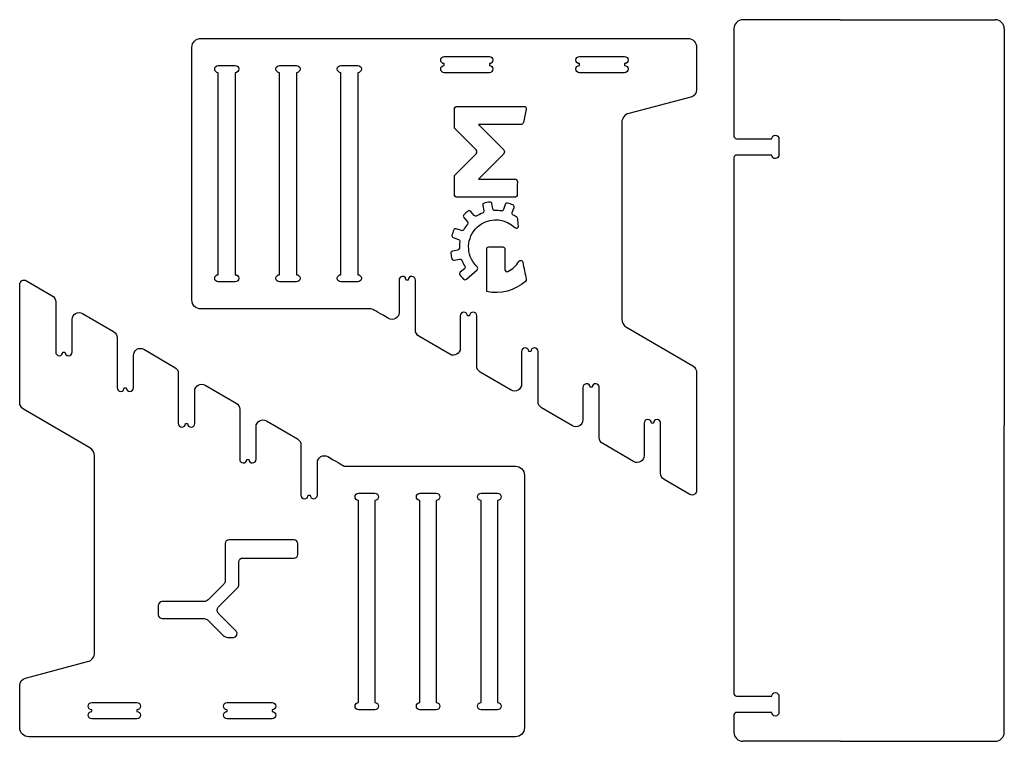
# Model space of a CAD drawing. Extents: x -77 to 32, y -43 to 162.
# Drawn here: x -77 to 32, y -43 to 37 of the extents above; entities that cross this region are included whole.
import ezdxf

# ---------------------------------------------------------------- set-up
doc = ezdxf.new("R2010")
doc.units = 0
doc.layers.get('0').update_dxf_attribs({"linetype": 'CONTINUOUS'})

# ---------------------------------------------------------------- blocks, each defined once
blk = doc.blocks.new('BLOCK_3')
at = {"color": 7}
blk.add_lwpolyline([(14.15, -43.03), (31.35, -43.03)], dxfattribs=at)
blk = doc.blocks.new('BLOCK_4')
at = {"color": 7}
blk.add_lwpolyline([(32.35, -42.03), (32.35, -8.03)], dxfattribs=at)
blk = doc.blocks.new('BLOCK_5')
at = {"color": 7}
blk.add_lwpolyline([(14.15, -43.03), (3.35, -43.03)], dxfattribs=at)
blk = doc.blocks.new('BLOCK_6')
at = {"color": 7}
blk.add_lwpolyline([(32.35, 35.97), (32.35, -8.03)], dxfattribs=at)
blk = doc.blocks.new('BLOCK_7')
at = {"color": 7}
blk.add_open_spline([(2.35, -42.03), (2.35, -42.58), (2.8, -43.03), (3.35, -43.03)], degree=3, dxfattribs=at)
blk = doc.blocks.new('BLOCK_8')
at = {"color": 7}
blk.add_open_spline([(31.35, -43.03), (31.9, -43.03), (32.35, -42.58), (32.35, -42.03)], degree=3, dxfattribs=at)
blk = doc.blocks.new('BLOCK_9')
at = {"color": 7}
blk.add_lwpolyline([(14.15, 36.97), (31.35, 36.97)], dxfattribs=at)
blk = doc.blocks.new('BLOCK_10')
at = {"color": 7}
blk.add_lwpolyline([(14.15, 36.97), (3.35, 36.97)], dxfattribs=at)
blk = doc.blocks.new('BLOCK_11')
at = {"color": 7}
blk.add_open_spline([(3.35, 36.97), (2.8, 36.97), (2.35, 36.52), (2.35, 35.97)], degree=3, dxfattribs=at)
blk = doc.blocks.new('BLOCK_12')
at = {"color": 7}
blk.add_open_spline([(32.35, 35.97), (32.35, 36.52), (31.9, 36.97), (31.35, 36.97)], degree=3, dxfattribs=at)
blk = doc.blocks.new('BLOCK_18')
at = {"color": 7}
blk.add_open_spline([(-25.07, 6.83), (-23.54, 6.51), (-21.94, 6.93), (-20.76, 7.96), (-20.69, 8.01), (-20.67, 8.1), (-20.68, 8.19), (-20.83, 8.82), (-20.95, 9.45), (-21.06, 10.09), (-21.1, 10.31), (-21.38, 10.36), (-21.49, 10.18), (-21.79, 9.7), (-22.21, 9.31), (-22.72, 9.06), (-22.88, 8.98), (-23.06, 9.1), (-23.06, 9.27), (-23.06, 9.27), (-23.06, 11.55), (-23.06, 11.55), (-23.06, 11.68), (-23.17, 11.78), (-23.3, 11.78), (-23.3, 11.78), (-24.84, 11.78), (-24.84, 11.78), (-24.97, 11.78), (-25.07, 11.68), (-25.07, 11.55), (-25.07, 11.55), (-25.07, 6.83), (-25.07, 6.83)], degree=3, knots=[0, 0, 0, 0, 1, 1, 1, 2, 2, 2, 3, 3, 3, 4, 4, 4, 5, 5, 5, 6, 6, 6, 7, 7, 7, 8, 8, 8, 9, 9, 9, 10, 10, 10, 11, 11, 11, 11], dxfattribs=at)
blk = doc.blocks.new('BLOCK_19')
at = {"color": 7}
blk.add_open_spline([(-26, 19.3), (-26, 19.3), (-23.19, 22.11), (-23.19, 22.11), (-23.07, 22.23), (-23.07, 22.42), (-23.19, 22.54), (-23.19, 22.54), (-26, 25.34), (-26, 25.34), (-26, 25.34), (-21.27, 25.34), (-21.27, 25.34), (-21.13, 25.34), (-21.01, 25.45), (-20.98, 25.59), (-20.89, 26.07), (-20.79, 26.56), (-20.68, 27.04), (-20.65, 27.2), (-20.77, 27.36), (-20.94, 27.36), (-20.94, 27.36), (-28.36, 27.36), (-28.36, 27.36), (-28.53, 27.36), (-28.66, 27.22), (-28.66, 27.06), (-28.66, 27.06), (-28.66, 25.08), (-28.66, 25.08), (-28.66, 25), (-28.63, 24.92), (-28.57, 24.87), (-28.57, 24.87), (-26.24, 22.54), (-26.24, 22.54), (-26.12, 22.42), (-26.12, 22.23), (-26.24, 22.11), (-26.24, 22.11), (-28.57, 19.78), (-28.57, 19.78), (-28.63, 19.72), (-28.66, 19.65), (-28.66, 19.57), (-28.66, 19.57), (-28.66, 17.58), (-28.66, 17.58), (-28.66, 17.42), (-28.53, 17.28), (-28.36, 17.28), (-28.36, 17.28), (-25.55, 17.28), (-25.55, 17.28), (-25.55, 17.28), (-21.98, 17.28), (-21.98, 17.28), (-21.81, 17.28), (-21.68, 17.42), (-21.68, 17.59), (-21.69, 18.06), (-21.68, 18.52), (-21.67, 18.99), (-21.67, 19.16), (-21.8, 19.3), (-21.97, 19.3), (-21.97, 19.3), (-26, 19.3), (-26, 19.3)], degree=3, knots=[0, 0, 0, 0, 1, 1, 1, 2, 2, 2, 3, 3, 3, 4, 4, 4, 5, 5, 5, 6, 6, 6, 7, 7, 7, 8, 8, 8, 9, 9, 9, 10, 10, 10, 11, 11, 11, 12, 12, 12, 13, 13, 13, 14, 14, 14, 15, 15, 15, 16, 16, 16, 17, 17, 17, 18, 18, 18, 19, 19, 19, 20, 20, 20, 21, 21, 21, 22, 22, 22, 23, 23, 23, 23], dxfattribs=at)
blk = doc.blocks.new('BLOCK_20')
at = {"color": 7}
blk.add_open_spline([(-26.85, 15.71), (-26.85, 15.71), (-26.46, 15.26), (-26.46, 15.26), (-26.39, 15.18), (-26.27, 15.16), (-26.17, 15.21), (-25.97, 15.34), (-25.75, 15.45), (-25.53, 15.54), (-25.43, 15.57), (-25.37, 15.68), (-25.39, 15.79), (-25.39, 15.79), (-25.51, 16.38), (-25.51, 16.38), (-25.54, 16.5), (-25.47, 16.61), (-25.35, 16.64), (-25.15, 16.7), (-24.94, 16.74), (-24.74, 16.76), (-24.62, 16.78), (-24.51, 16.7), (-24.49, 16.58), (-24.49, 16.58), (-24.39, 16), (-24.39, 16), (-24.37, 15.89), (-24.27, 15.81), (-24.16, 15.81), (-23.92, 15.82), (-23.69, 15.8), (-23.45, 15.77), (-23.34, 15.75), (-23.24, 15.81), (-23.21, 15.92), (-23.21, 15.92), (-23.02, 16.49), (-23.02, 16.49), (-22.99, 16.6), (-22.87, 16.67), (-22.75, 16.64), (-22.55, 16.58), (-22.36, 16.52), (-22.16, 16.44), (-22.06, 16.4), (-22, 16.27), (-22.04, 16.16), (-22.04, 16.16), (-22.24, 15.59), (-22.24, 15.59), (-22.27, 15.49), (-22.23, 15.37), (-22.13, 15.32), (-21.98, 15.24), (-21.84, 15.15), (-21.71, 15.06), (-21.66, 15.02), (-21.62, 14.96), (-21.62, 14.89), (-21.6, 14.63), (-21.58, 14.36), (-21.56, 14.1), (-21.55, 13.89), (-21.8, 13.78), (-21.94, 13.92), (-22.92, 14.88), (-24.46, 15.08), (-25.66, 14.33), (-27.08, 13.44), (-27.5, 11.58), (-26.62, 10.16), (-26.48, 9.95), (-26.32, 9.75), (-26.14, 9.58), (-26.04, 9.49), (-26.04, 9.34), (-26.14, 9.25), (-26.14, 9.25), (-27.33, 8.2), (-27.33, 8.2), (-27.42, 8.13), (-27.55, 8.13), (-27.63, 8.21), (-27.78, 8.36), (-27.91, 8.51), (-28.04, 8.67), (-28.11, 8.76), (-28.1, 8.9), (-28.01, 8.97), (-28.01, 8.97), (-27.55, 9.37), (-27.55, 9.37), (-27.47, 9.44), (-27.45, 9.56), (-27.51, 9.65), (-27.63, 9.86), (-27.74, 10.08), (-27.83, 10.3), (-27.87, 10.4), (-27.97, 10.46), (-28.08, 10.44), (-28.08, 10.44), (-28.67, 10.32), (-28.67, 10.32), (-28.79, 10.29), (-28.9, 10.36), (-28.93, 10.48), (-28.99, 10.67), (-29.03, 10.87), (-29.05, 11.07), (-29.07, 11.19), (-28.99, 11.3), (-28.87, 11.32), (-28.87, 11.32), (-28.28, 11.44), (-28.28, 11.44), (-28.18, 11.46), (-28.1, 11.55), (-28.1, 11.66), (-28.11, 11.9), (-28.09, 12.14), (-28.06, 12.38), (-28.04, 12.49), (-28.1, 12.59), (-28.21, 12.62), (-28.21, 12.62), (-28.78, 12.82), (-28.78, 12.82), (-28.89, 12.85), (-28.96, 12.97), (-28.93, 13.09), (-28.87, 13.28), (-28.81, 13.47), (-28.73, 13.66), (-28.69, 13.77), (-28.56, 13.83), (-28.45, 13.79), (-28.45, 13.79), (-27.88, 13.59), (-27.88, 13.59), (-27.78, 13.56), (-27.67, 13.6), (-27.61, 13.7), (-27.5, 13.91), (-27.37, 14.11), (-27.22, 14.3), (-27.15, 14.38), (-27.15, 14.5), (-27.22, 14.58), (-27.22, 14.58), (-27.62, 15.04), (-27.62, 15.04), (-27.7, 15.13), (-27.7, 15.26), (-27.62, 15.34), (-27.47, 15.49), (-27.32, 15.62), (-27.16, 15.75), (-27.07, 15.82), (-26.93, 15.8), (-26.85, 15.71)], degree=3, knots=[0, 0, 0, 0, 1, 1, 1, 2, 2, 2, 3, 3, 3, 4, 4, 4, 5, 5, 5, 6, 6, 6, 7, 7, 7, 8, 8, 8, 9, 9, 9, 10, 10, 10, 11, 11, 11, 12, 12, 12, 13, 13, 13, 14, 14, 14, 15, 15, 15, 16, 16, 16, 17, 17, 17, 18, 18, 18, 19, 19, 19, 20, 20, 20, 21, 21, 21, 22, 22, 22, 23, 23, 23, 24, 24, 24, 25, 25, 25, 26, 26, 26, 27, 27, 27, 28, 28, 28, 29, 29, 29, 30, 30, 30, 31, 31, 31, 32, 32, 32, 33, 33, 33, 34, 34, 34, 35, 35, 35, 36, 36, 36, 37, 37, 37, 38, 38, 38, 39, 39, 39, 40, 40, 40, 41, 41, 41, 42, 42, 42, 43, 43, 43, 44, 44, 44, 45, 45, 45, 46, 46, 46, 47, 47, 47, 48, 48, 48, 49, 49, 49, 50, 50, 50, 51, 51, 51, 52, 52, 52, 53, 53, 53, 54, 54, 54, 54], dxfattribs=at)
blk = doc.blocks.new('BLOCK_17')
at = {"color": 7}
for points, knots in [([(-57.78, 33.9), (-57.78, 33.9), (-57.78, 5.9), (-57.78, 5.9), (-57.78, 5.35), (-57.33, 4.9), (-56.78, 4.9), (-56.78, 4.9), (-37.92, 4.9), (-37.92, 4.9), (-37.83, 4.9), (-37.74, 4.88), (-37.66, 4.84), (-37.66, 4.84), (-36.76, 4.31), (-35.97, 3.85), (-35.45, 3.55), (-34.8, 3.92), (-34.8, 4.52), (-34.8, 4.52), (-34.8, 8.1), (-34.8, 8.1), (-34.8, 8.32), (-34.63, 8.51), (-34.41, 8.51), (-34.18, 8.52), (-34, 8.34), (-34, 8.11), (-34, 8.11), (-33.78, 8.11), (-33.78, 8.11), (-33.78, 8.34), (-33.6, 8.52), (-33.37, 8.51), (-33.15, 8.51), (-32.98, 8.32), (-32.98, 8.1), (-32.98, 8.1), (-32.98, 2.55), (-32.98, 2.55), (-32.98, 2.28), (-32.84, 2.02), (-32.6, 1.88), (-32.6, 1.88), (-29.17, -0.12), (-29.17, -0.12), (-28.65, -0.42), (-28, -0.05), (-28, 0.55), (-28, 0.55), (-28, 4.13), (-28, 4.13), (-28, 4.35), (-27.83, 4.54), (-27.61, 4.55), (-27.38, 4.55), (-27.2, 4.37), (-27.2, 4.15), (-27.2, 4.15), (-26.98, 4.15), (-26.98, 4.15), (-26.98, 4.37), (-26.8, 4.55), (-26.57, 4.55), (-26.35, 4.54), (-26.18, 4.35), (-26.18, 4.13), (-26.18, 4.13), (-26.18, -1.42), (-26.18, -1.42), (-26.18, -1.69), (-26.03, -1.95), (-25.8, -2.09), (-25.8, -2.09), (-22.37, -4.09), (-22.37, -4.09), (-21.85, -4.39), (-21.2, -4.02), (-21.2, -3.42), (-21.2, -3.42), (-21.2, 0.17), (-21.2, 0.17), (-21.2, 0.39), (-21.03, 0.58), (-20.81, 0.58), (-20.58, 0.59), (-20.4, 0.41), (-20.4, 0.18), (-20.4, 0.18), (-20.18, 0.18), (-20.18, 0.18), (-20.18, 0.41), (-20, 0.59), (-19.77, 0.58), (-19.55, 0.58), (-19.38, 0.39), (-19.38, 0.17), (-19.38, 0.17), (-19.38, -5.38), (-19.38, -5.38), (-19.38, -5.66), (-19.23, -5.91), (-19, -6.05), (-19, -6.05), (-15.57, -8.05), (-15.57, -8.05), (-15.05, -8.36), (-14.4, -7.98), (-14.4, -7.38), (-14.4, -7.38), (-14.4, -3.8), (-14.4, -3.8), (-14.4, -3.58), (-14.23, -3.39), (-14.01, -3.38), (-13.78, -3.38), (-13.6, -3.56), (-13.6, -3.78), (-13.6, -3.78), (-13.38, -3.78), (-13.38, -3.78), (-13.38, -3.56), (-13.2, -3.38), (-12.97, -3.38), (-12.75, -3.39), (-12.58, -3.58), (-12.58, -3.8), (-12.58, -3.8), (-12.58, -9.35), (-12.58, -9.35), (-12.58, -9.63), (-12.43, -9.88), (-12.2, -10.02), (-12.2, -10.02), (-8.77, -12.02), (-8.77, -12.02), (-8.25, -12.32), (-7.6, -11.95), (-7.6, -11.35), (-7.6, -11.35), (-7.6, -7.76), (-7.6, -7.76), (-7.6, -7.54), (-7.43, -7.35), (-7.21, -7.35), (-6.98, -7.34), (-6.8, -7.52), (-6.8, -7.75), (-6.8, -7.75), (-6.58, -7.75), (-6.58, -7.75), (-6.58, -7.52), (-6.4, -7.34), (-6.17, -7.35), (-5.95, -7.35), (-5.78, -7.54), (-5.78, -7.76), (-5.78, -7.76), (-5.78, -13.32), (-5.78, -13.32), (-5.78, -13.59), (-5.63, -13.85), (-5.39, -13.99), (-5.39, -13.99), (-2.54, -15.65), (-2.54, -15.65), (-2.37, -15.75), (-2.15, -15.75), (-1.99, -15.63), (-1.86, -15.54), (-1.78, -15.38), (-1.78, -15.23), (-1.78, -15.23), (-1.78, -2.16), (-1.78, -2.16), (-1.78, -1.86), (-1.94, -1.58), (-2.2, -1.42), (-2.2, -1.42), (-9.57, 2.87), (-9.57, 2.87), (-9.89, 3.06), (-10.08, 3.4), (-10.08, 3.77), (-10.08, 3.77), (-10.08, 25.58), (-10.08, 25.58), (-10.08, 26.05), (-9.76, 26.46), (-9.31, 26.58), (-9.31, 26.58), (-2.42, 28.4), (-2.42, 28.4), (-2.04, 28.49), (-1.78, 28.83), (-1.78, 29.22), (-1.78, 29.22), (-1.78, 33.9), (-1.78, 33.9), (-1.78, 34.46), (-2.23, 34.9), (-2.78, 34.9), (-2.78, 34.9), (-56.78, 34.9), (-56.78, 34.9), (-57.33, 34.9), (-57.78, 34.46), (-57.78, 33.9)], [0, 0, 0, 0, 1, 1, 1, 2, 2, 2, 3, 3, 3, 4, 4, 4, 5, 5, 5, 6, 6, 6, 7, 7, 7, 8, 8, 8, 9, 9, 9, 10, 10, 10, 11, 11, 11, 12, 12, 12, 13, 13, 13, 14, 14, 14, 15, 15, 15, 16, 16, 16, 17, 17, 17, 18, 18, 18, 19, 19, 19, 20, 20, 20, 21, 21, 21, 22, 22, 22, 23, 23, 23, 24, 24, 24, 25, 25, 25, 26, 26, 26, 27, 27, 27, 28, 28, 28, 29, 29, 29, 30, 30, 30, 31, 31, 31, 32, 32, 32, 33, 33, 33, 34, 34, 34, 35, 35, 35, 36, 36, 36, 37, 37, 37, 38, 38, 38, 39, 39, 39, 40, 40, 40, 41, 41, 41, 42, 42, 42, 43, 43, 43, 44, 44, 44, 45, 45, 45, 46, 46, 46, 47, 47, 47, 48, 48, 48, 49, 49, 49, 50, 50, 50, 51, 51, 51, 52, 52, 52, 53, 53, 53, 54, 54, 54, 55, 55, 55, 56, 56, 56, 57, 57, 57, 58, 58, 58, 59, 59, 59, 60, 60, 60, 61, 61, 61, 62, 62, 62, 63, 63, 63, 64, 64, 64, 65, 65, 65, 66, 66, 66, 67, 67, 67, 68, 68, 68, 69, 69, 69, 69]), ([(-30.18, 32.5), (-30.18, 32.28), (-30, 32.1), (-29.78, 32.1), (-29.78, 32.1), (-29.78, 31.9), (-29.78, 31.9), (-30, 31.9), (-30.18, 31.72), (-30.18, 31.5), (-30.18, 31.28), (-30, 31.1), (-29.78, 31.1), (-29.78, 31.1), (-24.78, 31.1), (-24.78, 31.1), (-24.56, 31.1), (-24.38, 31.28), (-24.38, 31.5), (-24.38, 31.72), (-24.56, 31.9), (-24.78, 31.9), (-24.78, 31.9), (-24.78, 32.1), (-24.78, 32.1), (-24.56, 32.1), (-24.38, 32.28), (-24.38, 32.5), (-24.38, 32.72), (-24.56, 32.9), (-24.78, 32.9), (-24.78, 32.9), (-29.78, 32.9), (-29.78, 32.9), (-30, 32.9), (-30.18, 32.72), (-30.18, 32.5)], [0, 0, 0, 0, 1, 1, 1, 2, 2, 2, 3, 3, 3, 4, 4, 4, 5, 5, 5, 6, 6, 6, 7, 7, 7, 8, 8, 8, 9, 9, 9, 10, 10, 10, 11, 11, 11, 12, 12, 12, 12]), ([(-15.18, 32.5), (-15.18, 32.28), (-15, 32.1), (-14.78, 32.1), (-14.78, 32.1), (-14.78, 31.9), (-14.78, 31.9), (-15, 31.9), (-15.18, 31.72), (-15.18, 31.5), (-15.18, 31.28), (-15, 31.1), (-14.78, 31.1), (-14.78, 31.1), (-9.78, 31.1), (-9.78, 31.1), (-9.56, 31.1), (-9.38, 31.28), (-9.38, 31.5), (-9.38, 31.72), (-9.56, 31.9), (-9.78, 31.9), (-9.78, 31.9), (-9.78, 32.1), (-9.78, 32.1), (-9.56, 32.1), (-9.38, 32.28), (-9.38, 32.5), (-9.38, 32.72), (-9.56, 32.9), (-9.78, 32.9), (-9.78, 32.9), (-14.78, 32.9), (-14.78, 32.9), (-15, 32.9), (-15.18, 32.72), (-15.18, 32.5)], [0, 0, 0, 0, 1, 1, 1, 2, 2, 2, 3, 3, 3, 4, 4, 4, 5, 5, 5, 6, 6, 6, 7, 7, 7, 8, 8, 8, 9, 9, 9, 10, 10, 10, 11, 11, 11, 12, 12, 12, 12]), ([(-55.25, 31.5), (-55.25, 31.28), (-55.07, 31.1), (-54.85, 31.1), (-54.85, 31.1), (-54.85, 19.9), (-54.85, 19.9), (-54.85, 19.9), (-54.85, 8.7), (-54.85, 8.7), (-55.07, 8.7), (-55.25, 8.52), (-55.25, 8.3), (-55.25, 8.08), (-55.07, 7.9), (-54.85, 7.9), (-54.85, 7.9), (-52.98, 7.9), (-52.98, 7.9), (-52.76, 7.9), (-52.58, 8.08), (-52.58, 8.3), (-52.58, 8.52), (-52.76, 8.7), (-52.98, 8.7), (-52.98, 8.7), (-52.98, 19.9), (-52.98, 19.9), (-52.98, 19.9), (-52.98, 31.1), (-52.98, 31.1), (-52.76, 31.1), (-52.58, 31.28), (-52.58, 31.5), (-52.58, 31.72), (-52.76, 31.9), (-52.98, 31.9), (-52.98, 31.9), (-54.85, 31.9), (-54.85, 31.9), (-55.07, 31.9), (-55.25, 31.72), (-55.25, 31.5)], [0, 0, 0, 0, 1, 1, 1, 2, 2, 2, 3, 3, 3, 4, 4, 4, 5, 5, 5, 6, 6, 6, 7, 7, 7, 8, 8, 8, 9, 9, 9, 10, 10, 10, 11, 11, 11, 12, 12, 12, 13, 13, 13, 14, 14, 14, 14]), ([(-48.45, 31.5), (-48.45, 31.28), (-48.27, 31.1), (-48.05, 31.1), (-48.05, 31.1), (-48.05, 19.9), (-48.05, 19.9), (-48.05, 19.9), (-48.05, 8.7), (-48.05, 8.7), (-48.27, 8.7), (-48.45, 8.52), (-48.45, 8.3), (-48.45, 8.08), (-48.27, 7.9), (-48.05, 7.9), (-48.05, 7.9), (-46.18, 7.9), (-46.18, 7.9), (-45.96, 7.9), (-45.78, 8.08), (-45.78, 8.3), (-45.78, 8.52), (-45.96, 8.7), (-46.18, 8.7), (-46.18, 8.7), (-46.18, 19.9), (-46.18, 19.9), (-46.18, 19.9), (-46.18, 31.1), (-46.18, 31.1), (-45.96, 31.1), (-45.78, 31.28), (-45.78, 31.5), (-45.78, 31.72), (-45.96, 31.9), (-46.18, 31.9), (-46.18, 31.9), (-48.05, 31.9), (-48.05, 31.9), (-48.27, 31.9), (-48.45, 31.72), (-48.45, 31.5)], [0, 0, 0, 0, 1, 1, 1, 2, 2, 2, 3, 3, 3, 4, 4, 4, 5, 5, 5, 6, 6, 6, 7, 7, 7, 8, 8, 8, 9, 9, 9, 10, 10, 10, 11, 11, 11, 12, 12, 12, 13, 13, 13, 14, 14, 14, 14]), ([(-41.65, 31.5), (-41.65, 31.28), (-41.47, 31.1), (-41.25, 31.1), (-41.25, 31.1), (-41.25, 19.9), (-41.25, 19.9), (-41.25, 19.9), (-41.25, 8.7), (-41.25, 8.7), (-41.47, 8.7), (-41.65, 8.52), (-41.65, 8.3), (-41.65, 8.08), (-41.47, 7.9), (-41.25, 7.9), (-41.25, 7.9), (-39.38, 7.9), (-39.38, 7.9), (-39.16, 7.9), (-38.98, 8.08), (-38.98, 8.3), (-38.98, 8.52), (-39.16, 8.7), (-39.38, 8.7), (-39.38, 8.7), (-39.38, 19.9), (-39.38, 19.9), (-39.38, 19.9), (-39.38, 31.1), (-39.38, 31.1), (-39.16, 31.1), (-38.98, 31.28), (-38.98, 31.5), (-38.98, 31.72), (-39.16, 31.9), (-39.38, 31.9), (-39.38, 31.9), (-41.25, 31.9), (-41.25, 31.9), (-41.47, 31.9), (-41.65, 31.72), (-41.65, 31.5)], [0, 0, 0, 0, 1, 1, 1, 2, 2, 2, 3, 3, 3, 4, 4, 4, 5, 5, 5, 6, 6, 6, 7, 7, 7, 8, 8, 8, 9, 9, 9, 10, 10, 10, 11, 11, 11, 12, 12, 12, 13, 13, 13, 14, 14, 14, 14])]:
    blk.add_open_spline(points, degree=3, knots=knots, dxfattribs=at)
for name in ['BLOCK_19', 'BLOCK_20', 'BLOCK_18']:
    blk.add_blockref(name, (0, 0))
blk = doc.blocks.new('BLOCK_22')
at = {"color": 7}
blk.add_open_spline([(-53.16, -31.51), (-53.16, -31.51), (-53.79, -31.51), (-53.79, -31.51), (-53.98, -31.51), (-54.17, -31.43), (-54.3, -31.29), (-54.3, -31.29), (-55.98, -29.62), (-55.98, -29.62), (-56.1, -29.5), (-56.26, -29.43), (-56.43, -29.43), (-56.43, -29.43), (-61.07, -29.43), (-61.07, -29.43), (-61.31, -29.43), (-61.51, -29.23), (-61.51, -28.99), (-61.51, -28.99), (-61.51, -27.98), (-61.51, -27.98), (-61.51, -27.74), (-61.31, -27.54), (-61.07, -27.54), (-61.07, -27.54), (-56.44, -27.54), (-56.44, -27.54), (-56.27, -27.54), (-56.1, -27.47), (-55.97, -27.35), (-55.97, -27.35), (-54.25, -25.62), (-54.25, -25.62), (-54.15, -25.52), (-54.09, -25.39), (-54.09, -25.24), (-54.09, -25.24), (-54.09, -21.11), (-54.09, -21.11), (-54.09, -20.88), (-53.91, -20.7), (-53.68, -20.7), (-53.68, -20.7), (-46.44, -20.7), (-46.44, -20.7), (-46.22, -20.7), (-46.04, -20.88), (-46.04, -21.1), (-46.04, -21.1), (-46.04, -22.32), (-46.04, -22.32), (-46.04, -22.54), (-46.22, -22.71), (-46.43, -22.71), (-46.43, -22.71), (-52.15, -22.71), (-52.15, -22.71), (-52.38, -22.71), (-52.57, -22.9), (-52.57, -23.13), (-52.57, -23.13), (-52.57, -25.65), (-52.57, -25.65), (-52.57, -25.78), (-52.62, -25.91), (-52.71, -26), (-52.71, -26), (-54.85, -28.14), (-54.85, -28.14), (-55.04, -28.33), (-55.04, -28.64), (-54.85, -28.83), (-54.85, -28.83), (-52.88, -30.81), (-52.88, -30.81), (-52.62, -31.07), (-52.8, -31.51), (-53.16, -31.51)], degree=3, knots=[0, 0, 0, 0, 1, 1, 1, 2, 2, 2, 3, 3, 3, 4, 4, 4, 5, 5, 5, 6, 6, 6, 7, 7, 7, 8, 8, 8, 9, 9, 9, 10, 10, 10, 11, 11, 11, 12, 12, 12, 13, 13, 13, 14, 14, 14, 15, 15, 15, 16, 16, 16, 17, 17, 17, 18, 18, 18, 19, 19, 19, 20, 20, 20, 21, 21, 21, 22, 22, 22, 23, 23, 23, 24, 24, 24, 25, 25, 25, 26, 26, 26, 26], dxfattribs=at)
blk = doc.blocks.new('BLOCK_21')
at = {"color": 7}
for points, knots in [([(-20.88, -41.53), (-20.88, -41.53), (-20.88, -13.53), (-20.88, -13.53), (-20.88, -12.98), (-21.33, -12.53), (-21.89, -12.53), (-21.89, -12.53), (-40.75, -12.53), (-40.75, -12.53), (-40.84, -12.53), (-40.93, -12.5), (-41, -12.46), (-41, -12.46), (-41.9, -11.93), (-42.7, -11.47), (-43.22, -11.17), (-43.86, -11.54), (-43.86, -12.14), (-43.86, -12.14), (-43.86, -15.72), (-43.86, -15.72), (-43.86, -15.94), (-44.04, -16.13), (-44.26, -16.14), (-44.48, -16.14), (-44.66, -15.96), (-44.66, -15.74), (-44.66, -15.74), (-44.88, -15.74), (-44.88, -15.74), (-44.88, -15.96), (-45.07, -16.14), (-45.29, -16.14), (-45.51, -16.13), (-45.68, -15.94), (-45.68, -15.72), (-45.68, -15.72), (-45.68, -10.18), (-45.68, -10.18), (-45.68, -9.9), (-45.83, -9.64), (-46.07, -9.51), (-46.07, -9.51), (-49.5, -7.5), (-49.5, -7.5), (-50.02, -7.2), (-50.66, -7.58), (-50.66, -8.17), (-50.66, -8.17), (-50.66, -11.76), (-50.66, -11.76), (-50.66, -11.98), (-50.84, -12.17), (-51.06, -12.17), (-51.28, -12.18), (-51.46, -12), (-51.46, -11.77), (-51.46, -11.77), (-51.68, -11.77), (-51.68, -11.77), (-51.68, -12), (-51.87, -12.18), (-52.09, -12.17), (-52.31, -12.17), (-52.48, -11.98), (-52.48, -11.76), (-52.48, -11.76), (-52.48, -6.21), (-52.48, -6.21), (-52.48, -5.93), (-52.63, -5.68), (-52.87, -5.54), (-52.87, -5.54), (-56.3, -3.54), (-56.3, -3.54), (-56.82, -3.24), (-57.47, -3.61), (-57.47, -4.21), (-57.47, -4.21), (-57.47, -7.79), (-57.47, -7.79), (-57.47, -8.01), (-57.64, -8.2), (-57.86, -8.21), (-58.08, -8.21), (-58.27, -8.03), (-58.27, -7.81), (-58.27, -7.81), (-58.49, -7.81), (-58.49, -7.81), (-58.49, -8.03), (-58.67, -8.21), (-58.89, -8.21), (-59.11, -8.2), (-59.29, -8.01), (-59.29, -7.79), (-59.29, -7.79), (-59.29, -2.24), (-59.29, -2.24), (-59.29, -1.97), (-59.43, -1.71), (-59.67, -1.57), (-59.67, -1.57), (-63.1, 0.43), (-63.1, 0.43), (-63.62, 0.73), (-64.26, 0.36), (-64.26, -0.24), (-64.26, -0.24), (-64.26, -3.83), (-64.26, -3.83), (-64.26, -4.05), (-64.44, -4.24), (-64.66, -4.24), (-64.88, -4.25), (-65.06, -4.06), (-65.06, -3.84), (-65.06, -3.84), (-65.28, -3.84), (-65.28, -3.84), (-65.28, -4.06), (-65.47, -4.25), (-65.69, -4.24), (-65.91, -4.24), (-66.08, -4.05), (-66.08, -3.83), (-66.08, -3.83), (-66.08, 1.73), (-66.08, 1.73), (-66.08, 2), (-66.23, 2.26), (-66.47, 2.4), (-66.47, 2.4), (-69.9, 4.4), (-69.9, 4.4), (-70.42, 4.7), (-71.07, 4.33), (-71.07, 3.73), (-71.07, 3.73), (-71.07, 0.14), (-71.07, 0.14), (-71.07, -0.08), (-71.24, -0.27), (-71.46, -0.28), (-71.68, -0.28), (-71.87, -0.1), (-71.87, 0.12), (-71.87, 0.12), (-72.09, 0.12), (-72.09, 0.12), (-72.09, -0.1), (-72.27, -0.28), (-72.49, -0.28), (-72.71, -0.27), (-72.89, -0.08), (-72.89, 0.14), (-72.89, 0.14), (-72.89, 5.69), (-72.89, 5.69), (-72.89, 5.97), (-73.03, 6.22), (-73.27, 6.36), (-73.27, 6.36), (-76.12, 8.03), (-76.12, 8.03), (-76.29, 8.13), (-76.51, 8.13), (-76.67, 8.01), (-76.81, 7.91), (-76.88, 7.76), (-76.88, 7.6), (-76.88, 7.6), (-76.88, -5.46), (-76.88, -5.46), (-76.88, -5.77), (-76.72, -6.05), (-76.46, -6.2), (-76.46, -6.2), (-69.1, -10.5), (-69.1, -10.5), (-68.78, -10.68), (-68.58, -11.02), (-68.58, -11.39), (-68.58, -11.39), (-68.58, -33.2), (-68.58, -33.2), (-68.58, -33.67), (-68.9, -34.08), (-69.36, -34.2), (-69.36, -34.2), (-76.25, -36.02), (-76.25, -36.02), (-76.62, -36.12), (-76.88, -36.46), (-76.88, -36.84), (-76.88, -36.84), (-76.88, -41.53), (-76.88, -41.53), (-76.88, -42.08), (-76.44, -42.53), (-75.88, -42.53), (-75.88, -42.53), (-21.89, -42.53), (-21.89, -42.53), (-21.33, -42.53), (-20.88, -42.08), (-20.88, -41.53)], [0, 0, 0, 0, 1, 1, 1, 2, 2, 2, 3, 3, 3, 4, 4, 4, 5, 5, 5, 6, 6, 6, 7, 7, 7, 8, 8, 8, 9, 9, 9, 10, 10, 10, 11, 11, 11, 12, 12, 12, 13, 13, 13, 14, 14, 14, 15, 15, 15, 16, 16, 16, 17, 17, 17, 18, 18, 18, 19, 19, 19, 20, 20, 20, 21, 21, 21, 22, 22, 22, 23, 23, 23, 24, 24, 24, 25, 25, 25, 26, 26, 26, 27, 27, 27, 28, 28, 28, 29, 29, 29, 30, 30, 30, 31, 31, 31, 32, 32, 32, 33, 33, 33, 34, 34, 34, 35, 35, 35, 36, 36, 36, 37, 37, 37, 38, 38, 38, 39, 39, 39, 40, 40, 40, 41, 41, 41, 42, 42, 42, 43, 43, 43, 44, 44, 44, 45, 45, 45, 46, 46, 46, 47, 47, 47, 48, 48, 48, 49, 49, 49, 50, 50, 50, 51, 51, 51, 52, 52, 52, 53, 53, 53, 54, 54, 54, 55, 55, 55, 56, 56, 56, 57, 57, 57, 58, 58, 58, 59, 59, 59, 60, 60, 60, 61, 61, 61, 62, 62, 62, 63, 63, 63, 64, 64, 64, 65, 65, 65, 66, 66, 66, 67, 67, 67, 68, 68, 68, 69, 69, 69, 69]), ([(-37.08, -39.13), (-37.08, -38.91), (-37.26, -38.73), (-37.48, -38.73), (-37.48, -38.73), (-37.48, -27.53), (-37.48, -27.53), (-37.48, -27.53), (-37.48, -16.33), (-37.48, -16.33), (-37.26, -16.33), (-37.08, -16.15), (-37.08, -15.93), (-37.08, -15.71), (-37.26, -15.53), (-37.48, -15.53), (-37.48, -15.53), (-39.28, -15.53), (-39.28, -15.53), (-39.51, -15.53), (-39.68, -15.71), (-39.68, -15.93), (-39.68, -16.15), (-39.51, -16.33), (-39.28, -16.33), (-39.28, -16.33), (-39.28, -27.53), (-39.28, -27.53), (-39.28, -27.53), (-39.28, -38.73), (-39.28, -38.73), (-39.51, -38.73), (-39.68, -38.91), (-39.68, -39.13), (-39.68, -39.35), (-39.51, -39.53), (-39.28, -39.53), (-39.28, -39.53), (-37.48, -39.53), (-37.48, -39.53), (-37.26, -39.53), (-37.08, -39.35), (-37.08, -39.13)], [0, 0, 0, 0, 1, 1, 1, 2, 2, 2, 3, 3, 3, 4, 4, 4, 5, 5, 5, 6, 6, 6, 7, 7, 7, 8, 8, 8, 9, 9, 9, 10, 10, 10, 11, 11, 11, 12, 12, 12, 13, 13, 13, 14, 14, 14, 14]), ([(-30.28, -39.13), (-30.28, -38.91), (-30.46, -38.73), (-30.68, -38.73), (-30.68, -38.73), (-30.68, -27.53), (-30.68, -27.53), (-30.68, -27.53), (-30.68, -16.33), (-30.68, -16.33), (-30.46, -16.33), (-30.28, -16.15), (-30.28, -15.93), (-30.28, -15.71), (-30.46, -15.53), (-30.68, -15.53), (-30.68, -15.53), (-32.48, -15.53), (-32.48, -15.53), (-32.71, -15.53), (-32.88, -15.71), (-32.88, -15.93), (-32.88, -16.15), (-32.71, -16.33), (-32.48, -16.33), (-32.48, -16.33), (-32.48, -27.53), (-32.48, -27.53), (-32.48, -27.53), (-32.48, -38.73), (-32.48, -38.73), (-32.71, -38.73), (-32.88, -38.91), (-32.88, -39.13), (-32.88, -39.35), (-32.71, -39.53), (-32.48, -39.53), (-32.48, -39.53), (-30.68, -39.53), (-30.68, -39.53), (-30.46, -39.53), (-30.28, -39.35), (-30.28, -39.13)], [0, 0, 0, 0, 1, 1, 1, 2, 2, 2, 3, 3, 3, 4, 4, 4, 5, 5, 5, 6, 6, 6, 7, 7, 7, 8, 8, 8, 9, 9, 9, 10, 10, 10, 11, 11, 11, 12, 12, 12, 13, 13, 13, 14, 14, 14, 14]), ([(-23.48, -39.13), (-23.48, -38.91), (-23.66, -38.73), (-23.88, -38.73), (-23.88, -38.73), (-23.88, -27.53), (-23.88, -27.53), (-23.88, -27.53), (-23.88, -16.33), (-23.88, -16.33), (-23.66, -16.33), (-23.48, -16.15), (-23.48, -15.93), (-23.48, -15.71), (-23.66, -15.53), (-23.88, -15.53), (-23.88, -15.53), (-25.68, -15.53), (-25.68, -15.53), (-25.91, -15.53), (-26.08, -15.71), (-26.08, -15.93), (-26.08, -16.15), (-25.91, -16.33), (-25.68, -16.33), (-25.68, -16.33), (-25.68, -27.53), (-25.68, -27.53), (-25.68, -27.53), (-25.68, -38.73), (-25.68, -38.73), (-25.91, -38.73), (-26.08, -38.91), (-26.08, -39.13), (-26.08, -39.35), (-25.91, -39.53), (-25.68, -39.53), (-25.68, -39.53), (-23.88, -39.53), (-23.88, -39.53), (-23.66, -39.53), (-23.48, -39.35), (-23.48, -39.13)], [0, 0, 0, 0, 1, 1, 1, 2, 2, 2, 3, 3, 3, 4, 4, 4, 5, 5, 5, 6, 6, 6, 7, 7, 7, 8, 8, 8, 9, 9, 9, 10, 10, 10, 11, 11, 11, 12, 12, 12, 13, 13, 13, 14, 14, 14, 14]), ([(-63.48, -40.13), (-63.48, -39.91), (-63.66, -39.73), (-63.88, -39.73), (-63.88, -39.73), (-63.88, -39.53), (-63.88, -39.53), (-63.66, -39.53), (-63.48, -39.35), (-63.48, -39.13), (-63.48, -38.91), (-63.66, -38.73), (-63.88, -38.73), (-63.88, -38.73), (-68.88, -38.73), (-68.88, -38.73), (-69.11, -38.73), (-69.28, -38.91), (-69.28, -39.13), (-69.28, -39.35), (-69.11, -39.53), (-68.88, -39.53), (-68.88, -39.53), (-68.88, -39.73), (-68.88, -39.73), (-69.11, -39.73), (-69.28, -39.91), (-69.28, -40.13), (-69.28, -40.35), (-69.11, -40.53), (-68.88, -40.53), (-68.88, -40.53), (-63.88, -40.53), (-63.88, -40.53), (-63.66, -40.53), (-63.48, -40.35), (-63.48, -40.13)], [0, 0, 0, 0, 1, 1, 1, 2, 2, 2, 3, 3, 3, 4, 4, 4, 5, 5, 5, 6, 6, 6, 7, 7, 7, 8, 8, 8, 9, 9, 9, 10, 10, 10, 11, 11, 11, 12, 12, 12, 12]), ([(-48.48, -40.13), (-48.48, -39.91), (-48.66, -39.73), (-48.88, -39.73), (-48.88, -39.73), (-48.88, -39.53), (-48.88, -39.53), (-48.66, -39.53), (-48.48, -39.35), (-48.48, -39.13), (-48.48, -38.91), (-48.66, -38.73), (-48.88, -38.73), (-48.88, -38.73), (-53.88, -38.73), (-53.88, -38.73), (-54.11, -38.73), (-54.28, -38.91), (-54.28, -39.13), (-54.28, -39.35), (-54.11, -39.53), (-53.88, -39.53), (-53.88, -39.53), (-53.88, -39.73), (-53.88, -39.73), (-54.11, -39.73), (-54.28, -39.91), (-54.28, -40.13), (-54.28, -40.35), (-54.11, -40.53), (-53.88, -40.53), (-53.88, -40.53), (-48.88, -40.53), (-48.88, -40.53), (-48.66, -40.53), (-48.48, -40.35), (-48.48, -40.13)], [0, 0, 0, 0, 1, 1, 1, 2, 2, 2, 3, 3, 3, 4, 4, 4, 5, 5, 5, 6, 6, 6, 7, 7, 7, 8, 8, 8, 9, 9, 9, 10, 10, 10, 11, 11, 11, 12, 12, 12, 12])]:
    blk.add_open_spline(points, degree=3, knots=knots, dxfattribs=at)
blk.add_blockref('BLOCK_22', (0, 0))

msp = doc.modelspace()

# ---------------------------------------------------------------- linework, layer by layer
at = {"color": 7}
msp.add_open_spline([(2.35, 35.97), (2.35, 35.97), (2.35, 24.07), (2.35, 24.07), (2.35, 23.91), (2.49, 23.77), (2.65, 23.77), (2.65, 23.77), (6.55, 23.77), (6.55, 23.77), (6.55, 24), (6.73, 24.18), (6.96, 24.17), (7.18, 24.17), (7.35, 23.98), (7.35, 23.76), (7.35, 23.76), (7.35, 21.99), (7.35, 21.99), (7.35, 21.76), (7.18, 21.58), (6.96, 21.57), (6.73, 21.57), (6.55, 21.75), (6.55, 21.97), (6.55, 21.97), (2.65, 21.97), (2.65, 21.97), (2.49, 21.97), (2.35, 21.84), (2.35, 21.67), (2.35, 21.67), (2.35, -8.03), (2.35, -8.03), (2.35, -8.03), (2.35, -37.73), (2.35, -37.73), (2.35, -37.89), (2.49, -38.03), (2.65, -38.03), (2.65, -38.03), (6.55, -38.03), (6.55, -38.03), (6.55, -37.8), (6.73, -37.62), (6.96, -37.63), (7.18, -37.63), (7.35, -37.82), (7.35, -38.04), (7.35, -38.04), (7.35, -39.81), (7.35, -39.81), (7.35, -40.04), (7.18, -40.22), (6.96, -40.23), (6.73, -40.23), (6.55, -40.05), (6.55, -39.83), (6.55, -39.83), (2.65, -39.83), (2.65, -39.83), (2.49, -39.83), (2.35, -39.96), (2.35, -40.13), (2.35, -40.13), (2.35, -42.03), (2.35, -42.03)], degree=3, knots=[0, 0, 0, 0, 1, 1, 1, 2, 2, 2, 3, 3, 3, 4, 4, 4, 5, 5, 5, 6, 6, 6, 7, 7, 7, 8, 8, 8, 9, 9, 9, 10, 10, 10, 11, 11, 11, 12, 12, 12, 13, 13, 13, 14, 14, 14, 15, 15, 15, 16, 16, 16, 17, 17, 17, 18, 18, 18, 19, 19, 19, 20, 20, 20, 21, 21, 21, 22, 22, 22, 22], dxfattribs=at)

# ---------------------------------------------------------------- block references
for name in ['BLOCK_11', 'BLOCK_10', 'BLOCK_9', 'BLOCK_12', 'BLOCK_6', 'BLOCK_17', 'BLOCK_21', 'BLOCK_4', 'BLOCK_7', 'BLOCK_8', 'BLOCK_5', 'BLOCK_3']:
    msp.add_blockref(name, (0, 0))

doc.saveas('drawing.dxf')
